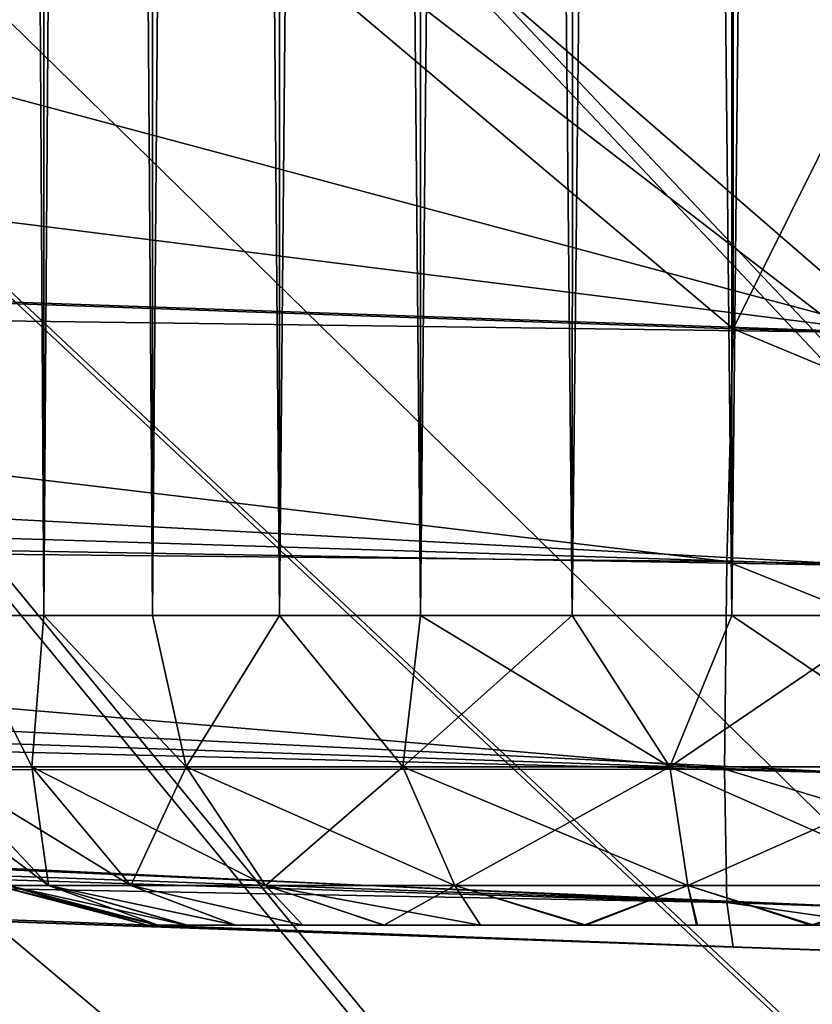
# Model space of a CAD drawing. Units: feet. Extents: x -2.5 to 12.9, y -6 to 2.4.
# Drawn here: x 0.9 to 1, y -1 to -0.8 of the extents above; entities that cross this region are included whole.
import ezdxf

# ---------------------------------------------------------------- set-up
doc = ezdxf.new("R2010")
doc.units = ezdxf.units.FT
doc.header["$MEASUREMENT"] = 0
doc.layers.get('0').update_dxf_attribs({"color": 255})
for name, color, linetype in [('AFUWA-3-ARPM', 4, 'Continuous'), ('AFUWA-3-HWSS', 4, 'Continuous'), ('AFUWA-P', 2, 'Continuous')]:
    doc.layers.add(name, color=color, linetype=linetype)

# ---------------------------------------------------------------- blocks, each defined once
blk = doc.blocks.new('A$C71805C33')
at = {"linetype": 'Continuous', "lineweight": 0}
for p, q in [((-5.041, 1.20838), (-5.041, 1.32666)), ((-5.041, 1.32666), (-5.041, 1.20838)), ((-5.39408, 1.22071), (-5.041, 1.20838)), ((-5.041, 1.20838), (-5.39408, 1.22071)), ((-5.04183, 1.17876), (-5.041, 1.20838)), ((-5.041, 1.20838), (-5.04183, 1.17876)), ((-5.041, 1.20838), (-4.97469, 1.2067)), ((-5.041, 1.20838), (-4.97469, 1.2067)), ((-5.39507, 1.18225), (-5.04183, 1.17876)), ((-5.39507, 1.18225), (-5.04211, 1.15234)), ((-5.04211, 1.15234), (-5.04183, 1.17876)), ((-5.04183, 1.17876), (-5.04211, 1.15234)), ((-4.96624, 1.17733), (-5.04183, 1.17876)), ((-5.39507, 1.1521), (-5.04211, 1.15234)), ((-5.39507, 1.1521), (-5.04183, 1.13537)), ((-5.04211, 1.15234), (-5.04183, 1.13537)), ((-5.04211, 1.15234), (-5.04183, 1.13537)), ((-4.97122, 1.15055), (-5.04211, 1.15234)), ((-5.39408, 1.14202), (-5.041, 1.12969)), ((-5.041, 1.12969), (-5.39408, 1.14202)), ((-5.04183, 1.13537), (-5.041, 1.12969)), ((-4.978, 1.13307), (-5.04183, 1.13537)), ((-5.04183, 1.13537), (-5.041, 1.12969)), ((-4.98978, 1.1279), (-5.041, 1.12969)), ((-5.041, 1.12969), (-4.98978, 1.1279))]:
    blk.add_line(p, q, dxfattribs=at)

msp = doc.modelspace()

# ---------------------------------------------------------------- linework, layer by layer
at = {"layer": 'AFUWA-3-ARPM'}
for points in [[(1.04408, -0.33071, 0.35561), (1.01308, -0.40576, 0.35561), (2.23078, -0.93622, 0.08328)], [(0.90782, -0.36358, 0.04065), (2.26283, -0.95048, 0.04065), (0.85583, -0.46156, 0.04065)], [(2.26283, -0.95048, 0.04065), (0.90782, -0.36358, 0.04065), (2.32805, -0.78883, 0.04065)], [(0.97685, -0.47831, 0.35561), (2.15533, -1.091, 0.08328), (1.01308, -0.40576, 0.35561)], [(2.23078, -0.93622, 0.08328), (1.01308, -0.40576, 0.35561), (2.15533, -1.091, 0.08328)], [(0.9926, -0.4869, 0.51269), (2.18327, -1.10585, 0.23754), (1.0294, -0.41321, 0.51269)], [(0.7937, -0.5532, 0.04065), (0.85583, -0.46156, 0.04065), (2.09905, -1.25863, 0.04065)], [(2.18631, -1.10747, 0.04065), (2.09905, -1.25863, 0.04065), (0.85583, -0.46156, 0.04065)], [(2.18631, -1.10747, 0.04065), (0.85583, -0.46156, 0.04065), (2.26283, -0.95048, 0.04065)], [(0.97685, -0.47831, 0.35561), (0.93547, -0.54814, 0.35561), (2.0693, -1.24004, 0.08328)], [(2.0693, -1.24004, 0.08328), (2.15533, -1.091, 0.08328), (0.97685, -0.47831, 0.35561)], [(0.9926, -0.4869, 0.51269), (0.95057, -0.55783, 0.51269), (2.09614, -1.25681, 0.23754)], [(2.09614, -1.25681, 0.23754), (2.18327, -1.10585, 0.23754), (0.9926, -0.4869, 0.51269)], [(1.9732, -1.38256, 0.08328), (0.93547, -0.54814, 0.35561), (0.88922, -0.61483, 0.35561)], [(1.9732, -1.38256, 0.08328), (2.0693, -1.24004, 0.08328), (0.93547, -0.54814, 0.35561)], [(0.7937, -0.5532, 0.04065), (2.00158, -1.40318, 0.04065), (0.722, -0.6377, 0.04065)], [(2.09905, -1.25863, 0.04065), (2.00158, -1.40318, 0.04065), (0.7937, -0.5532, 0.04065)], [(1.9988, -1.40116, 0.23754), (0.95057, -0.55783, 0.51269), (0.90359, -0.62557, 0.51269)], [(1.9988, -1.40116, 0.23754), (2.09614, -1.25681, 0.23754), (0.95057, -0.55783, 0.51269)], [(0.8383, -0.678, 0.35561), (1.86718, -1.51826, 0.08328), (0.88922, -0.61483, 0.35561)], [(1.86718, -1.51826, 0.08328), (1.9732, -1.38256, 0.08328), (0.88922, -0.61483, 0.35561)], [(0.85186, -0.68974, 0.51269), (1.89142, -1.5386, 0.23754), (0.90359, -0.62557, 0.51269)], [(1.89142, -1.5386, 0.23754), (1.9988, -1.40116, 0.23754), (0.90359, -0.62557, 0.51269)], [(1.77724, -1.67052, 0.04065), (0.64144, -0.71408, 0.04065), (0.722, -0.6377, 0.04065)], [(1.89406, -1.54081, 0.04065), (1.77724, -1.67052, 0.04065), (0.722, -0.6377, 0.04065)], [(2.00158, -1.40318, 0.04065), (1.89406, -1.54081, 0.04065), (0.722, -0.6377, 0.04065)], [(0.8383, -0.678, 0.35561), (0.78296, -0.73744, 0.35561), (1.752, -1.64615, 0.08328)], [(1.86718, -1.51826, 0.08328), (0.8383, -0.678, 0.35561), (1.752, -1.64615, 0.08328)], [(0.85186, -0.68974, 0.51269), (0.79565, -0.75012, 0.51269), (1.77477, -1.66813, 0.23754)], [(1.89142, -1.5386, 0.23754), (0.85186, -0.68974, 0.51269), (1.77477, -1.66813, 0.23754)], [(1.65182, -1.79162, 0.04065), (0.55321, -0.78118, 0.04065), (0.64144, -0.71408, 0.04065)], [(0.64144, -0.71408, 0.04065), (1.77724, -1.67052, 0.04065), (1.65182, -1.79162, 0.04065)], [(1.62834, -1.76555, 0.08328), (0.78296, -0.73744, 0.35561), (0.72358, -0.79266, 0.35561)], [(1.62834, -1.76555, 0.08328), (1.752, -1.64615, 0.08328), (0.78296, -0.73744, 0.35561)], [(0.44297, -0.80151, 5.79426), (0.5389, -0.74281, 5.79761), (1.03741, -0.8761, 5.81503)], [(0.89537, -0.75305, 5.81007), (1.03741, -0.8761, 5.81503), (0.5389, -0.74281, 5.79761)], [(1.64952, -1.78906, 0.23754), (0.79565, -0.75012, 0.51269), (0.73533, -0.80621, 0.51269)], [(1.64952, -1.78906, 0.23754), (1.77477, -1.66813, 0.23754), (0.79565, -0.75012, 0.51269)], [(1.01717, -0.87559, 8.52337), (0.87091, -0.7522, 8.51827), (0.66409, -0.86326, 8.51104)], [(1.01717, -0.75731, 8.52337), (0.87091, -0.7522, 8.51827), (1.01717, -0.87559, 8.52337)], [(0.89537, -0.75305, 5.81007), (1.03741, -0.75801, 5.81503), (1.03741, -0.8761, 5.81503)], [(1.01717, -0.75731, 8.52337), (1.01717, -0.87559, 8.52337), (1.07491, -0.75934, 8.51883)], [(1.01717, -0.87559, 8.52337), (1.08348, -0.87727, 8.51785), (1.07491, -0.75934, 8.51883)], [(1.37675, -2.00635, 0.04065), (0.45829, -0.83832, 0.04065), (0.55321, -0.78118, 0.04065)], [(1.51799, -1.90384, 0.04065), (1.37675, -2.00635, 0.04065), (0.55321, -0.78118, 0.04065)], [(1.51799, -1.90384, 0.04065), (0.55321, -0.78118, 0.04065), (1.65182, -1.79162, 0.04065)], [(0.72358, -0.79266, 0.35561), (0.6603, -0.84363, 0.35561), (1.49639, -1.8762, 0.08328)], [(1.62834, -1.76555, 0.08328), (0.72358, -0.79266, 0.35561), (1.49639, -1.8762, 0.08328)], [(0.33423, -0.85154, 5.79047), (0.44297, -0.80151, 5.79426), (1.03741, -0.8761, 5.81503)], [(0.73533, -0.80621, 0.51269), (0.67105, -0.85799, 0.51269), (1.51588, -1.90113, 0.23754)], [(1.64952, -1.78906, 0.23754), (0.73533, -0.80621, 0.51269), (1.51588, -1.90113, 0.23754)], [(1.22889, -2.09871, 0.04065), (0.35744, -0.88488, 0.04065), (0.45829, -0.83832, 0.04065)], [(1.22889, -2.09871, 0.04065), (0.45829, -0.83832, 0.04065), (1.37675, -2.00635, 0.04065)], [(0.6603, -0.84363, 0.35561), (0.59371, -0.88983, 0.35561), (1.35713, -1.97727, 0.08328)], [(0.6603, -0.84363, 0.35561), (1.35713, -1.97727, 0.08328), (1.49639, -1.8762, 0.08328)], [(0.33423, -0.85154, 5.79047), (1.03741, -0.8761, 5.81503), (0.29408, -0.86609, 5.7907)], [(0.67105, -0.85799, 0.51269), (0.60342, -0.90492, 0.51269), (1.37483, -2.0035, 0.23754)], [(0.67105, -0.85799, 0.51269), (1.37483, -2.0035, 0.23754), (1.51588, -1.90113, 0.23754)], [(1.01634, -0.90521, 8.51769), (0.66409, -0.86326, 8.51104), (0.66309, -0.90171, 8.50096)], [(1.01717, -0.87559, 8.52337), (0.66409, -0.86326, 8.51104), (1.01634, -0.90521, 8.51769)], [(1.03618, -0.90577, 5.82065), (0.24613, -0.88098, 5.79441), (0.29408, -0.86609, 5.7907)], [(0.29408, -0.86609, 5.7907), (1.03741, -0.8761, 5.81503), (1.03618, -0.90577, 5.82065)], [(1.01717, -0.87559, 8.52337), (1.01634, -0.90521, 8.51769), (1.09193, -0.90664, 8.51031)], [(1.09193, -0.90664, 8.51031), (1.08348, -0.87727, 8.51785), (1.01717, -0.87559, 8.52337)], [(0.20556, -0.89149, 5.7997), (0.24613, -0.88098, 5.79441), (1.03618, -0.90577, 5.82065)], [(0.35744, -0.88488, 0.04065), (1.22889, -2.09871, 0.04065), (1.07468, -2.18078, 0.04065)], [(0.91519, -2.25182, 0.04065), (0.35744, -0.88488, 0.04065), (1.07468, -2.18078, 0.04065)], [(1.21135, -2.06833, 0.08328), (0.59371, -0.88983, 0.35561), (0.52382, -0.93133, 0.35561)], [(1.21135, -2.06833, 0.08328), (1.35713, -1.97727, 0.08328), (0.59371, -0.88983, 0.35561)], [(0.20556, -0.89149, 5.7997), (1.03461, -0.93221, 5.83908), (0.15638, -0.90184, 5.80811)], [(1.03461, -0.93221, 5.83908), (0.20556, -0.89149, 5.7997), (1.03618, -0.90577, 5.82065)], [(1.03461, -0.93221, 5.83908), (0.11117, -0.90905, 5.81732), (0.15638, -0.90184, 5.80811)], [(0.66309, -0.90171, 8.50096), (0.66309, -0.93186, 8.47081), (1.01606, -0.93163, 8.49925)], [(0.66309, -0.90171, 8.50096), (1.01606, -0.93163, 8.49925), (1.01634, -0.90521, 8.51769)], [(1.22717, -2.09573, 0.23754), (0.60342, -0.90492, 0.51269), (0.53242, -0.94707, 0.51269)], [(1.22717, -2.09573, 0.23754), (1.37483, -2.0035, 0.23754), (0.60342, -0.90492, 0.51269)], [(1.08695, -0.93341, 8.49331), (1.01634, -0.90521, 8.51769), (1.01606, -0.93163, 8.49925)], [(1.01634, -0.90521, 8.51769), (1.08695, -0.93341, 8.49331), (1.09193, -0.90664, 8.51031)], [(1.03315, -0.94917, 5.86405), (0.06591, -0.91414, 5.82769), (0.11117, -0.90905, 5.81732)], [(0.11117, -0.90905, 5.81732), (1.03461, -0.93221, 5.83908), (1.03315, -0.94917, 5.86405)], [(1.03315, -0.94917, 5.86405), (0.02073, -0.91711, 5.83923), (0.06591, -0.91414, 5.82769)], [(0.02073, -0.91711, 5.83923), (1.03191, -0.95479, 5.89372), (-0.02133, -0.91801, 5.85694)], [(0.02073, -0.91711, 5.83923), (1.03315, -0.94917, 5.86405), (1.03191, -0.95479, 5.89372)], [(0.91398, -0.95067, 6.05646), (-0.02133, -0.91801, 5.85694), (0.9443, -0.95173, 6.01472)], [(-0.02133, -0.91801, 5.85694), (1.03191, -0.95479, 5.89372), (0.9443, -0.95173, 6.01472)], [(0.9443, -0.95173, 8.14144), (0.3475, -0.93089, 7.33833), (0.36396, -0.93147, 7.10203)], [(0.9443, -0.95173, 8.14144), (0.34928, -0.93095, 7.5752), (0.3475, -0.93089, 7.33833)], [(0.9443, -0.95173, 8.14144), (0.91398, -0.95067, 8.18318), (0.34928, -0.93095, 7.5752)], [(0.9443, -0.95173, 8.14144), (0.36396, -0.93147, 7.10203), (0.39855, -0.93268, 6.8677)], [(1.0593, -2.14925, 0.08328), (0.52382, -0.93133, 0.35561), (0.45139, -0.96762, 0.35561)], [(0.52382, -0.93133, 0.35561), (1.0593, -2.14925, 0.08328), (1.21135, -2.06833, 0.08328)], [(0.66309, -0.93186, 8.47081), (1.01634, -0.9486, 8.47431), (1.01606, -0.93163, 8.49925)], [(0.66309, -0.93186, 8.47081), (0.66409, -0.94195, 8.43235), (1.01634, -0.9486, 8.47431)], [(1.08017, -0.95089, 8.46726), (1.01606, -0.93163, 8.49925), (1.01634, -0.9486, 8.47431)], [(1.01606, -0.93163, 8.49925), (1.08017, -0.95089, 8.46726), (1.08695, -0.93341, 8.49331)], [(0.39855, -0.93268, 6.8677), (0.45107, -0.93451, 6.63672), (0.98898, -0.95329, 6.22482)], [(0.98898, -0.95329, 8.11564), (0.39855, -0.93268, 6.8677), (0.98898, -0.95329, 6.22482)], [(0.9443, -0.95173, 8.14144), (0.39855, -0.93268, 6.8677), (0.98898, -0.95329, 8.11564)], [(0.9443, -0.95173, 6.19902), (0.45107, -0.93451, 6.63672), (0.91398, -0.95067, 6.15728)], [(0.98898, -0.95329, 6.22482), (0.45107, -0.93451, 6.63672), (0.9443, -0.95173, 6.19902)], [(1.01717, -0.95428, 8.44468), (0.66409, -0.94195, 8.43235), (0.9443, -0.95173, 8.32574)], [(0.66409, -0.94195, 8.43235), (0.91398, -0.95067, 8.284), (0.9443, -0.95173, 8.32574)], [(1.01634, -0.9486, 8.47431), (0.66409, -0.94195, 8.43235), (1.01717, -0.95428, 8.44468)], [(1.07317, -2.1777, 0.23754), (0.53242, -0.94707, 0.51269), (0.45885, -0.98393, 0.51269)], [(0.53242, -0.94707, 0.51269), (1.07317, -2.1777, 0.23754), (1.22717, -2.09573, 0.23754)], [(1.06839, -0.95607, 8.43997), (1.01634, -0.9486, 8.47431), (1.01717, -0.95428, 8.44468)], [(1.01634, -0.9486, 8.47431), (1.06839, -0.95607, 8.43997), (1.08017, -0.95089, 8.46726)], [(1.03191, -0.95479, 5.89372), (0.98898, -0.95329, 5.98892), (0.9443, -0.95173, 6.01472)], [(1.01717, -0.95428, 8.44468), (0.9443, -0.95173, 8.32574), (0.98898, -0.95329, 8.35154)], [(1.04029, -0.95509, 5.98354), (0.98898, -0.95329, 5.98892), (1.03191, -0.95479, 5.89372)], [(1.04029, -0.95508, 8.35692), (1.01717, -0.95428, 8.44468), (0.98898, -0.95329, 8.35154)], [(1.04029, -0.95509, 6.23021), (0.98898, -0.95329, 8.11564), (0.98898, -0.95329, 6.22482)], [(1.04029, -0.95508, 8.11026), (0.98898, -0.95329, 8.11564), (1.04029, -0.95509, 6.23021)], [(1.01717, -0.95428, 8.44468), (1.04029, -0.95508, 8.35692), (1.06839, -0.95607, 8.43997)]]:
    msp.add_3dface(points, dxfattribs=at)
at = {"layer": 'AFUWA-3-HWSS'}
for points in [[(0.91832, -0.91211, 6.16574), (0.92933, 1.04459, 6.18316), (0.91809, 1.04459, 6.16595)], [(0.92933, 1.04459, 6.03059), (0.92946, -0.91211, 6.03097), (0.91809, 1.04459, 6.04779)], [(0.92946, -0.91211, 6.03097), (0.91832, -0.91211, 6.04801), (0.91809, 1.04459, 6.04779)], [(0.91832, -0.91211, 8.29246), (0.92933, 1.04459, 8.30987), (0.91809, 1.04459, 8.29267)], [(0.92933, 1.04459, 8.15731), (0.92946, -0.91211, 8.15768), (0.91809, 1.04459, 8.17451)], [(0.92946, -0.91211, 8.15768), (0.91832, -0.91211, 8.17472), (0.91809, 1.04459, 8.17451)], [(0.92933, 1.04459, 6.18316), (0.91832, -0.91211, 6.16574), (0.92946, -0.91211, 6.18278)], [(0.92933, 1.04459, 8.30987), (0.91832, -0.91211, 8.29246), (0.92946, -0.91211, 8.3095)], [(0.94327, 1.04459, 6.19826), (0.92933, 1.04459, 6.18316), (0.92946, -0.91211, 6.18278)], [(0.92933, 1.04459, 6.03059), (0.94328, -0.91211, 6.01591), (0.92946, -0.91211, 6.03097)], [(0.94328, -0.91211, 6.01591), (0.92933, 1.04459, 6.03059), (0.94327, 1.04459, 6.01548)], [(0.94327, 1.04459, 8.32498), (0.92933, 1.04459, 8.30987), (0.92946, -0.91211, 8.3095)], [(0.92933, 1.04459, 8.15731), (0.94328, -0.91211, 8.14263), (0.92946, -0.91211, 8.15768)], [(0.94328, -0.91211, 8.14263), (0.92933, 1.04459, 8.15731), (0.94327, 1.04459, 8.1422)], [(0.92946, -0.91211, 6.18278), (0.94328, -0.91211, 6.19784), (0.94327, 1.04459, 6.19826)], [(0.92946, -0.91211, 8.3095), (0.94328, -0.91211, 8.32455), (0.94327, 1.04459, 8.32498)], [(0.94327, 1.04459, 6.19826), (0.94328, -0.91211, 6.19784), (0.95944, 1.04459, 6.21078)], [(0.94327, 1.04459, 6.01548), (0.95944, 1.04459, 6.00296), (0.95944, -0.91211, 6.00327)], [(0.94328, -0.91211, 6.01591), (0.94327, 1.04459, 6.01548), (0.95944, -0.91211, 6.00327)], [(0.94327, 1.04459, 8.32498), (0.94328, -0.91211, 8.32455), (0.95944, 1.04459, 8.3375)], [(0.94327, 1.04459, 8.1422), (0.95944, 1.04459, 8.12968), (0.95944, -0.91211, 8.12999)], [(0.94328, -0.91211, 8.14263), (0.94327, 1.04459, 8.1422), (0.95944, -0.91211, 8.12999)], [(0.95944, -0.91211, 6.21047), (0.95944, 1.04459, 6.21078), (0.94328, -0.91211, 6.19784)], [(0.95944, -0.91211, 8.33719), (0.95944, 1.04459, 8.3375), (0.94328, -0.91211, 8.32455)], [(0.95944, -0.91211, 6.21047), (0.97752, 1.04459, 6.22049), (0.95944, 1.04459, 6.21078)], [(0.97752, 1.04459, 6.22049), (0.95944, -0.91211, 6.21047), (0.97737, -0.91211, 6.22024)], [(0.95944, 1.04459, 6.00296), (0.97752, 1.04459, 5.99325), (0.97737, -0.91211, 5.9935)], [(0.95944, -0.91211, 6.00327), (0.95944, 1.04459, 6.00296), (0.97737, -0.91211, 5.9935)], [(0.95944, -0.91211, 8.33719), (0.97752, 1.04459, 8.34721), (0.95944, 1.04459, 8.3375)], [(0.97752, 1.04459, 8.34721), (0.95944, -0.91211, 8.33719), (0.97737, -0.91211, 8.34696)], [(0.95944, 1.04459, 8.12968), (0.97752, 1.04459, 8.11997), (0.97737, -0.91211, 8.12022)], [(0.95944, -0.91211, 8.12999), (0.95944, 1.04459, 8.12968), (0.97737, -0.91211, 8.12022)], [(0.99695, 1.04459, 6.22709), (0.97752, 1.04459, 6.22049), (0.97737, -0.91211, 6.22024)], [(0.97737, -0.91211, 6.22024), (0.9967, -0.91211, 6.22697), (0.99695, 1.04459, 6.22709)], [(0.97737, -0.91211, 5.9935), (0.97752, 1.04459, 5.99325), (0.9967, -0.91211, 5.98677)], [(0.99695, 1.04459, 8.3538), (0.97752, 1.04459, 8.34721), (0.97737, -0.91211, 8.34696)], [(0.97737, -0.91211, 8.34696), (0.9967, -0.91211, 8.35369), (0.99695, 1.04459, 8.3538)], [(0.97737, -0.91211, 8.12022), (0.97752, 1.04459, 8.11997), (0.9967, -0.91211, 8.11349)], [(0.97752, 1.04459, 5.99325), (0.99695, 1.04459, 5.98666), (0.9967, -0.91211, 5.98677)], [(0.97752, 1.04459, 8.11997), (0.99695, 1.04459, 8.11337), (0.9967, -0.91211, 8.11349)], [(0.99695, 1.04459, 6.22709), (0.9967, -0.91211, 6.22697), (1.01713, 1.04459, 6.23043)], [(1.01698, -0.91211, 6.23044), (1.01713, 1.04459, 6.23043), (0.9967, -0.91211, 6.22697)], [(0.99695, 1.04459, 5.98666), (1.01698, -0.91211, 5.9833), (0.9967, -0.91211, 5.98677)], [(0.99695, 1.04459, 8.3538), (0.9967, -0.91211, 8.35369), (1.01713, 1.04459, 8.35715)], [(1.01698, -0.91211, 8.35716), (1.01713, 1.04459, 8.35715), (0.9967, -0.91211, 8.35369)], [(0.99695, 1.04459, 8.11337), (1.01698, -0.91211, 8.11002), (0.9967, -0.91211, 8.11349)], [(1.01713, 1.04459, 5.98331), (1.01698, -0.91211, 5.9833), (0.99695, 1.04459, 5.98666)], [(1.01713, 1.04459, 8.11003), (1.01698, -0.91211, 8.11002), (0.99695, 1.04459, 8.11337)], [(1.01698, -0.91211, 6.23044), (1.03761, 1.04459, 6.23044), (1.01713, 1.04459, 6.23043)], [(1.03761, 1.04459, 6.23044), (1.01698, -0.91211, 6.23044), (1.03745, -0.91211, 6.23043)], [(1.03745, -0.91211, 5.98331), (1.01698, -0.91211, 5.9833), (1.01713, 1.04459, 5.98331)], [(1.01698, -0.91211, 8.35716), (1.03761, 1.04459, 8.35716), (1.01713, 1.04459, 8.35715)], [(1.03761, 1.04459, 8.35716), (1.01698, -0.91211, 8.35716), (1.03745, -0.91211, 8.35715)], [(1.03745, -0.91211, 8.11003), (1.01698, -0.91211, 8.11002), (1.01713, 1.04459, 8.11003)], [(1.03761, 1.04459, 5.9833), (1.03745, -0.91211, 5.98331), (1.01713, 1.04459, 5.98331)], [(1.03761, 1.04459, 8.11002), (1.03745, -0.91211, 8.11003), (1.01713, 1.04459, 8.11003)], [(0.91832, -0.91211, 6.16574), (0.91592, -0.93136, 6.14876), (0.92795, -0.93136, 6.17237)], [(0.91832, -0.91211, 6.04801), (0.92795, -0.93136, 6.04137), (0.91592, -0.93136, 6.06499)], [(0.91832, -0.91211, 8.29246), (0.91592, -0.93136, 8.27547), (0.92795, -0.93136, 8.29909)], [(0.91832, -0.91211, 8.17472), (0.92795, -0.93136, 8.16809), (0.91592, -0.93136, 8.19171)], [(0.92946, -0.91211, 6.18278), (0.91832, -0.91211, 6.16574), (0.92795, -0.93136, 6.17237)], [(0.92795, -0.93136, 6.04137), (0.91832, -0.91211, 6.04801), (0.92946, -0.91211, 6.03097)], [(0.92946, -0.91211, 8.3095), (0.91832, -0.91211, 8.29246), (0.92795, -0.93136, 8.29909)], [(0.92795, -0.93136, 8.16809), (0.91832, -0.91211, 8.17472), (0.92946, -0.91211, 8.15768)], [(0.92795, -0.93136, 6.17237), (0.94756, -0.93136, 6.19519), (0.92946, -0.91211, 6.18278)], [(0.94756, -0.93136, 6.01855), (0.92795, -0.93136, 6.04137), (0.92946, -0.91211, 6.03097)], [(0.92795, -0.93136, 8.29909), (0.94756, -0.93136, 8.32191), (0.92946, -0.91211, 8.3095)], [(0.94756, -0.93136, 8.14527), (0.92795, -0.93136, 8.16809), (0.92946, -0.91211, 8.15768)], [(0.94328, -0.91211, 6.19784), (0.92946, -0.91211, 6.18278), (0.94756, -0.93136, 6.19519)], [(0.92946, -0.91211, 6.03097), (0.94328, -0.91211, 6.01591), (0.94756, -0.93136, 6.01855)], [(0.94328, -0.91211, 8.32455), (0.92946, -0.91211, 8.3095), (0.94756, -0.93136, 8.32191)], [(0.92946, -0.91211, 8.15768), (0.94328, -0.91211, 8.14263), (0.94756, -0.93136, 8.14527)], [(0.94756, -0.93136, 6.19519), (0.95944, -0.91211, 6.21047), (0.94328, -0.91211, 6.19784)], [(0.94328, -0.91211, 6.01591), (0.95944, -0.91211, 6.00327), (0.94756, -0.93136, 6.01855)], [(0.94756, -0.93136, 8.32191), (0.95944, -0.91211, 8.33719), (0.94328, -0.91211, 8.32455)], [(0.94328, -0.91211, 8.14263), (0.95944, -0.91211, 8.12999), (0.94756, -0.93136, 8.14527)], [(0.95944, -0.91211, 6.21047), (0.94756, -0.93136, 6.19519), (0.97515, -0.93136, 6.21383)], [(0.95944, -0.91211, 6.00327), (0.97515, -0.93136, 5.99992), (0.94756, -0.93136, 6.01855)], [(0.95944, -0.91211, 8.33719), (0.94756, -0.93136, 8.32191), (0.97515, -0.93136, 8.34054)], [(0.95944, -0.91211, 8.12999), (0.97515, -0.93136, 8.12664), (0.94756, -0.93136, 8.14527)], [(0.97515, -0.93136, 6.21383), (0.97737, -0.91211, 6.22024), (0.95944, -0.91211, 6.21047)], [(0.95944, -0.91211, 6.00327), (0.97737, -0.91211, 5.9935), (0.97515, -0.93136, 5.99992)], [(0.97515, -0.93136, 8.34054), (0.97737, -0.91211, 8.34696), (0.95944, -0.91211, 8.33719)], [(0.95944, -0.91211, 8.12999), (0.97737, -0.91211, 8.12022), (0.97515, -0.93136, 8.12664)], [(1.00909, -0.93136, 6.22446), (0.9967, -0.91211, 6.22697), (0.97515, -0.93136, 6.21383)], [(0.97737, -0.91211, 6.22024), (0.97515, -0.93136, 6.21383), (0.9967, -0.91211, 6.22697)], [(0.97515, -0.93136, 5.99992), (0.97737, -0.91211, 5.9935), (1.00909, -0.93136, 5.98928)], [(1.00909, -0.93136, 8.35118), (0.9967, -0.91211, 8.35369), (0.97515, -0.93136, 8.34054)], [(0.97737, -0.91211, 8.34696), (0.97515, -0.93136, 8.34054), (0.9967, -0.91211, 8.35369)], [(0.97515, -0.93136, 8.12664), (0.97737, -0.91211, 8.12022), (1.00909, -0.93136, 8.116)], [(0.9967, -0.91211, 5.98677), (1.00909, -0.93136, 5.98928), (0.97737, -0.91211, 5.9935)], [(0.9967, -0.91211, 8.11349), (1.00909, -0.93136, 8.116), (0.97737, -0.91211, 8.12022)], [(1.00909, -0.93136, 6.22446), (1.01698, -0.91211, 6.23044), (0.9967, -0.91211, 6.22697)], [(1.01698, -0.91211, 5.9833), (1.00909, -0.93136, 5.98928), (0.9967, -0.91211, 5.98677)], [(1.00909, -0.93136, 8.35118), (1.01698, -0.91211, 8.35716), (0.9967, -0.91211, 8.35369)], [(1.01698, -0.91211, 8.11002), (1.00909, -0.93136, 8.116), (0.9967, -0.91211, 8.11349)], [(1.03745, -0.91211, 6.23043), (1.00909, -0.93136, 6.22446), (1.04549, -0.93136, 6.22446)], [(1.03745, -0.91211, 6.23043), (1.01698, -0.91211, 6.23044), (1.00909, -0.93136, 6.22446)], [(1.00909, -0.93136, 5.98928), (1.01698, -0.91211, 5.9833), (1.04549, -0.93136, 5.98928)], [(1.03745, -0.91211, 8.35715), (1.00909, -0.93136, 8.35118), (1.04549, -0.93136, 8.35118)], [(1.03745, -0.91211, 8.35715), (1.01698, -0.91211, 8.35716), (1.00909, -0.93136, 8.35118)], [(1.00909, -0.93136, 8.116), (1.01698, -0.91211, 8.11002), (1.04549, -0.93136, 8.116)], [(1.03745, -0.91211, 5.98331), (1.04549, -0.93136, 5.98928), (1.01698, -0.91211, 5.9833)], [(1.03745, -0.91211, 8.11003), (1.04549, -0.93136, 8.116), (1.01698, -0.91211, 8.11002)], [(0.93004, -0.94645, 6.0703), (0.92482, -0.94645, 6.08967), (0.90995, -0.93136, 6.08718)], [(0.91592, -0.93136, 6.06499), (0.93004, -0.94645, 6.0703), (0.90995, -0.93136, 6.08718)], [(0.93004, -0.94645, 8.19702), (0.92482, -0.94645, 8.21639), (0.90995, -0.93136, 8.2139)], [(0.91592, -0.93136, 8.19171), (0.93004, -0.94645, 8.19702), (0.90995, -0.93136, 8.2139)], [(0.91592, -0.93136, 6.14876), (0.92482, -0.94645, 6.12407), (0.93004, -0.94645, 6.14344)], [(0.92795, -0.93136, 6.17237), (0.91592, -0.93136, 6.14876), (0.93004, -0.94645, 6.14344)], [(0.93004, -0.94645, 6.0703), (0.91592, -0.93136, 6.06499), (0.94055, -0.94645, 6.04968)], [(0.91592, -0.93136, 6.06499), (0.92795, -0.93136, 6.04137), (0.94055, -0.94645, 6.04968)], [(0.91592, -0.93136, 8.27547), (0.92482, -0.94645, 8.25079), (0.93004, -0.94645, 8.27016)], [(0.92795, -0.93136, 8.29909), (0.91592, -0.93136, 8.27547), (0.93004, -0.94645, 8.27016)], [(0.93004, -0.94645, 8.19702), (0.91592, -0.93136, 8.19171), (0.94055, -0.94645, 8.1764)], [(0.91592, -0.93136, 8.19171), (0.92795, -0.93136, 8.16809), (0.94055, -0.94645, 8.1764)], [(0.93004, -0.94645, 6.14344), (0.94055, -0.94645, 6.16406), (0.92795, -0.93136, 6.17237)], [(0.94756, -0.93136, 6.19519), (0.92795, -0.93136, 6.17237), (0.94055, -0.94645, 6.16406)], [(0.94055, -0.94645, 6.04968), (0.92795, -0.93136, 6.04137), (0.95767, -0.94645, 6.02975)], [(0.92795, -0.93136, 6.04137), (0.94756, -0.93136, 6.01855), (0.95767, -0.94645, 6.02975)], [(0.93004, -0.94645, 8.27016), (0.94055, -0.94645, 8.29078), (0.92795, -0.93136, 8.29909)], [(0.94756, -0.93136, 8.32191), (0.92795, -0.93136, 8.29909), (0.94055, -0.94645, 8.29078)], [(0.94055, -0.94645, 8.1764), (0.92795, -0.93136, 8.16809), (0.95767, -0.94645, 8.15647)], [(0.92795, -0.93136, 8.16809), (0.94756, -0.93136, 8.14527), (0.95767, -0.94645, 8.15647)], [(0.95767, -0.94645, 6.18399), (0.94756, -0.93136, 6.19519), (0.94055, -0.94645, 6.16406)], [(0.95767, -0.94645, 8.31071), (0.94756, -0.93136, 8.32191), (0.94055, -0.94645, 8.29078)], [(0.94756, -0.93136, 6.19519), (0.95767, -0.94645, 6.18399), (0.97515, -0.93136, 6.21383)], [(0.98176, -0.94645, 6.01348), (0.95767, -0.94645, 6.02975), (0.94756, -0.93136, 6.01855)], [(0.97515, -0.93136, 5.99992), (0.98176, -0.94645, 6.01348), (0.94756, -0.93136, 6.01855)], [(0.94756, -0.93136, 8.32191), (0.95767, -0.94645, 8.31071), (0.97515, -0.93136, 8.34054)], [(0.98176, -0.94645, 8.1402), (0.95767, -0.94645, 8.15647), (0.94756, -0.93136, 8.14527)], [(0.97515, -0.93136, 8.12664), (0.98176, -0.94645, 8.1402), (0.94756, -0.93136, 8.14527)], [(0.95767, -0.94645, 6.18399), (0.98176, -0.94645, 6.20026), (0.97515, -0.93136, 6.21383)], [(0.95767, -0.94645, 8.31071), (0.98176, -0.94645, 8.32698), (0.97515, -0.93136, 8.34054)], [(0.97515, -0.93136, 6.21383), (0.98176, -0.94645, 6.20026), (1.00909, -0.93136, 6.22446)], [(1.0114, -0.94645, 6.00419), (0.98176, -0.94645, 6.01348), (0.97515, -0.93136, 5.99992)], [(1.00909, -0.93136, 5.98928), (1.0114, -0.94645, 6.00419), (0.97515, -0.93136, 5.99992)], [(0.97515, -0.93136, 8.34054), (0.98176, -0.94645, 8.32698), (1.00909, -0.93136, 8.35118)], [(1.0114, -0.94645, 8.13091), (0.98176, -0.94645, 8.1402), (0.97515, -0.93136, 8.12664)], [(1.00909, -0.93136, 8.116), (1.0114, -0.94645, 8.13091), (0.97515, -0.93136, 8.12664)], [(0.98176, -0.94645, 6.20026), (1.0114, -0.94645, 6.20955), (1.00909, -0.93136, 6.22446)], [(0.98176, -0.94645, 8.32698), (1.0114, -0.94645, 8.33627), (1.00909, -0.93136, 8.35118)], [(1.04549, -0.93136, 6.22446), (1.00909, -0.93136, 6.22446), (1.0114, -0.94645, 6.20955)], [(1.0114, -0.94645, 6.00419), (1.00909, -0.93136, 5.98928), (1.04318, -0.94645, 6.00419)], [(1.00909, -0.93136, 5.98928), (1.04549, -0.93136, 5.98928), (1.04318, -0.94645, 6.00419)], [(1.04549, -0.93136, 8.35118), (1.00909, -0.93136, 8.35118), (1.0114, -0.94645, 8.33627)], [(1.0114, -0.94645, 8.13091), (1.00909, -0.93136, 8.116), (1.04318, -0.94645, 8.13091)], [(1.00909, -0.93136, 8.116), (1.04549, -0.93136, 8.116), (1.04318, -0.94645, 8.13091)], [(1.04318, -0.94645, 6.20955), (1.04549, -0.93136, 6.22446), (1.0114, -0.94645, 6.20955)], [(1.04318, -0.94645, 8.33627), (1.04549, -0.93136, 8.35118), (1.0114, -0.94645, 8.33627)], [(0.94265, -0.95148, 6.10687), (0.92482, -0.94645, 6.12407), (0.92339, -0.94645, 6.10687)], [(0.92339, -0.94645, 6.10687), (0.94384, -0.95148, 6.09206), (0.94265, -0.95148, 6.10687)], [(0.94384, -0.95148, 6.09206), (0.92339, -0.94645, 6.10687), (0.92482, -0.94645, 6.08967)], [(0.94265, -0.95148, 8.23359), (0.92482, -0.94645, 8.25079), (0.92339, -0.94645, 8.23359)], [(0.92339, -0.94645, 8.23359), (0.94384, -0.95148, 8.21878), (0.94265, -0.95148, 8.23359)], [(0.94384, -0.95148, 8.21878), (0.92339, -0.94645, 8.23359), (0.92482, -0.94645, 8.21639)], [(0.94401, -0.95148, 6.12181), (0.92482, -0.94645, 6.12407), (0.94265, -0.95148, 6.10687)], [(0.93004, -0.94645, 6.14344), (0.92482, -0.94645, 6.12407), (0.94401, -0.95148, 6.12181)], [(0.92482, -0.94645, 6.08967), (0.93004, -0.94645, 6.0703), (0.94763, -0.95148, 6.0778)], [(0.94763, -0.95148, 6.0778), (0.94384, -0.95148, 6.09206), (0.92482, -0.94645, 6.08967)], [(0.94401, -0.95148, 8.24852), (0.92482, -0.94645, 8.25079), (0.94265, -0.95148, 8.23359)], [(0.93004, -0.94645, 8.27016), (0.92482, -0.94645, 8.25079), (0.94401, -0.95148, 8.24852)], [(0.92482, -0.94645, 8.21639), (0.93004, -0.94645, 8.19702), (0.94763, -0.95148, 8.20452)], [(0.94763, -0.95148, 8.20452), (0.94384, -0.95148, 8.21878), (0.92482, -0.94645, 8.21639)], [(0.93004, -0.94645, 6.14344), (0.94401, -0.95148, 6.12181), (0.94776, -0.95148, 6.13584)], [(0.95389, -0.95148, 6.14899), (0.94055, -0.94645, 6.16406), (0.93004, -0.94645, 6.14344)], [(0.95389, -0.95148, 6.14899), (0.93004, -0.94645, 6.14344), (0.94776, -0.95148, 6.13584)], [(0.95385, -0.95148, 6.06444), (0.94763, -0.95148, 6.0778), (0.93004, -0.94645, 6.0703)], [(0.95385, -0.95148, 6.06444), (0.93004, -0.94645, 6.0703), (0.94055, -0.94645, 6.04968)], [(0.93004, -0.94645, 8.27016), (0.94401, -0.95148, 8.24852), (0.94776, -0.95148, 8.26256)], [(0.95389, -0.95148, 8.2757), (0.94055, -0.94645, 8.29078), (0.93004, -0.94645, 8.27016)], [(0.95389, -0.95148, 8.2757), (0.93004, -0.94645, 8.27016), (0.94776, -0.95148, 8.26256)], [(0.95385, -0.95148, 8.19116), (0.94763, -0.95148, 8.20452), (0.93004, -0.94645, 8.19702)], [(0.95385, -0.95148, 8.19116), (0.93004, -0.94645, 8.19702), (0.94055, -0.94645, 8.1764)], [(0.95389, -0.95148, 6.14899), (0.96241, -0.95148, 6.16123), (0.94055, -0.94645, 6.16406)], [(0.96241, -0.95148, 6.16123), (0.95767, -0.94645, 6.18399), (0.94055, -0.94645, 6.16406)], [(0.9624, -0.95148, 6.05229), (0.95385, -0.95148, 6.06444), (0.94055, -0.94645, 6.04968)], [(0.9624, -0.95148, 6.05229), (0.94055, -0.94645, 6.04968), (0.95767, -0.94645, 6.02975)], [(0.95389, -0.95148, 8.2757), (0.96241, -0.95148, 8.28795), (0.94055, -0.94645, 8.29078)], [(0.96241, -0.95148, 8.28795), (0.95767, -0.94645, 8.31071), (0.94055, -0.94645, 8.29078)], [(0.9624, -0.95148, 8.17901), (0.95385, -0.95148, 8.19116), (0.94055, -0.94645, 8.1764)], [(0.9624, -0.95148, 8.17901), (0.94055, -0.94645, 8.1764), (0.95767, -0.94645, 8.15647)], [(0.98176, -0.94645, 6.20026), (0.95767, -0.94645, 6.18399), (0.97272, -0.95148, 6.17152)], [(0.96241, -0.95148, 6.16123), (0.97272, -0.95148, 6.17152), (0.95767, -0.94645, 6.18399)], [(0.98176, -0.94645, 6.01348), (0.98503, -0.95148, 6.03348), (0.95767, -0.94645, 6.02975)], [(0.98503, -0.95148, 6.03348), (0.97282, -0.95148, 6.04193), (0.95767, -0.94645, 6.02975)], [(0.97282, -0.95148, 6.04193), (0.9624, -0.95148, 6.05229), (0.95767, -0.94645, 6.02975)], [(0.98176, -0.94645, 8.32698), (0.95767, -0.94645, 8.31071), (0.97272, -0.95148, 8.29824)], [(0.96241, -0.95148, 8.28795), (0.97272, -0.95148, 8.29824), (0.95767, -0.94645, 8.31071)], [(0.98176, -0.94645, 8.1402), (0.98503, -0.95148, 8.1602), (0.95767, -0.94645, 8.15647)], [(0.98503, -0.95148, 8.1602), (0.97282, -0.95148, 8.16865), (0.95767, -0.94645, 8.15647)], [(0.97282, -0.95148, 8.16865), (0.9624, -0.95148, 8.17901), (0.95767, -0.94645, 8.15647)], [(0.97272, -0.95148, 6.17152), (0.98502, -0.95148, 6.18021), (0.98176, -0.94645, 6.20026)], [(0.97272, -0.95148, 8.29824), (0.98502, -0.95148, 8.30693), (0.98176, -0.94645, 8.32698)], [(1.0114, -0.94645, 6.20955), (0.98176, -0.94645, 6.20026), (0.99816, -0.95148, 6.18633)], [(0.98502, -0.95148, 6.18021), (0.99816, -0.95148, 6.18633), (0.98176, -0.94645, 6.20026)], [(0.98176, -0.94645, 6.01348), (1.0114, -0.94645, 6.00419), (0.99845, -0.95148, 6.02732)], [(0.99845, -0.95148, 6.02732), (0.98503, -0.95148, 6.03348), (0.98176, -0.94645, 6.01348)], [(1.0114, -0.94645, 8.33627), (0.98176, -0.94645, 8.32698), (0.99816, -0.95148, 8.31305)], [(0.98502, -0.95148, 8.30693), (0.99816, -0.95148, 8.31305), (0.98176, -0.94645, 8.32698)], [(0.98176, -0.94645, 8.1402), (1.0114, -0.94645, 8.13091), (0.99845, -0.95148, 8.15404)], [(0.99845, -0.95148, 8.15404), (0.98503, -0.95148, 8.1602), (0.98176, -0.94645, 8.1402)], [(0.99816, -0.95148, 6.18633), (1.01251, -0.95148, 6.19022), (1.0114, -0.94645, 6.20955)], [(0.99816, -0.95148, 8.31305), (1.01251, -0.95148, 8.31694), (1.0114, -0.94645, 8.33627)], [(1.0114, -0.94645, 6.00419), (1.01263, -0.95148, 6.02356), (0.99845, -0.95148, 6.02732)], [(1.0114, -0.94645, 8.13091), (1.01263, -0.95148, 8.15028), (0.99845, -0.95148, 8.15404)], [(1.01251, -0.95148, 6.19022), (1.02703, -0.95148, 6.19147), (1.0114, -0.94645, 6.20955)], [(1.02703, -0.95148, 6.19147), (1.04318, -0.94645, 6.20955), (1.0114, -0.94645, 6.20955)], [(1.02744, -0.95148, 6.02226), (1.01263, -0.95148, 6.02356), (1.0114, -0.94645, 6.00419)], [(1.02744, -0.95148, 6.02226), (1.0114, -0.94645, 6.00419), (1.04318, -0.94645, 6.00419)], [(1.01251, -0.95148, 8.31694), (1.02703, -0.95148, 8.31819), (1.0114, -0.94645, 8.33627)], [(1.02703, -0.95148, 8.31819), (1.04318, -0.94645, 8.33627), (1.0114, -0.94645, 8.33627)], [(1.02744, -0.95148, 8.14898), (1.01263, -0.95148, 8.15028), (1.0114, -0.94645, 8.13091)], [(1.02744, -0.95148, 8.14898), (1.0114, -0.94645, 8.13091), (1.04318, -0.94645, 8.13091)], [(1.02703, -0.95148, 6.19147), (1.04207, -0.95148, 6.19022), (1.04318, -0.94645, 6.20955)], [(1.02703, -0.95148, 8.31819), (1.04207, -0.95148, 8.31694), (1.04318, -0.94645, 8.33627)], [(0.94401, -0.95148, 6.12181), (0.94265, -0.95148, 6.10687), (0.94384, -0.95148, 6.09206)], [(0.94401, -0.95148, 8.24852), (0.94265, -0.95148, 8.23359), (0.94384, -0.95148, 8.21878)], [(1.08148, -0.95148, 6.17184), (0.94401, -0.95148, 6.12181), (0.94384, -0.95148, 6.09206)], [(0.94763, -0.95148, 6.0778), (1.08148, -0.95148, 6.17184), (0.94384, -0.95148, 6.09206)], [(1.08148, -0.95148, 8.29856), (0.94401, -0.95148, 8.24852), (0.94384, -0.95148, 8.21878)], [(0.94763, -0.95148, 8.20452), (1.08148, -0.95148, 8.29856), (0.94384, -0.95148, 8.21878)], [(1.08148, -0.95148, 6.17184), (1.05607, -0.95148, 6.18646), (0.94401, -0.95148, 6.12181)], [(0.94401, -0.95148, 6.12181), (0.95389, -0.95148, 6.14899), (0.94776, -0.95148, 6.13584)], [(0.94401, -0.95148, 6.12181), (1.02703, -0.95148, 6.19147), (0.95389, -0.95148, 6.14899)], [(0.94401, -0.95148, 6.12181), (1.05607, -0.95148, 6.18646), (1.02703, -0.95148, 6.19147)], [(1.08148, -0.95148, 8.29856), (1.05607, -0.95148, 8.31318), (0.94401, -0.95148, 8.24852)], [(0.94401, -0.95148, 8.24852), (0.95389, -0.95148, 8.2757), (0.94776, -0.95148, 8.26256)], [(0.94401, -0.95148, 8.24852), (1.02703, -0.95148, 8.31819), (0.95389, -0.95148, 8.2757)], [(0.94401, -0.95148, 8.24852), (1.05607, -0.95148, 8.31318), (1.02703, -0.95148, 8.31819)], [(1.08148, -0.95148, 6.17184), (0.94763, -0.95148, 6.0778), (0.95385, -0.95148, 6.06444)], [(1.08148, -0.95148, 8.29856), (0.94763, -0.95148, 8.20452), (0.95385, -0.95148, 8.19116)], [(1.1005, -0.95148, 6.14934), (0.95385, -0.95148, 6.06444), (0.97282, -0.95148, 6.04193)], [(0.97282, -0.95148, 6.04193), (0.95385, -0.95148, 6.06444), (0.9624, -0.95148, 6.05229)], [(1.08148, -0.95148, 6.17184), (0.95385, -0.95148, 6.06444), (1.1005, -0.95148, 6.14934)], [(1.1005, -0.95148, 8.27606), (0.95385, -0.95148, 8.19116), (0.97282, -0.95148, 8.16865)], [(0.97282, -0.95148, 8.16865), (0.95385, -0.95148, 8.19116), (0.9624, -0.95148, 8.17901)], [(1.08148, -0.95148, 8.29856), (0.95385, -0.95148, 8.19116), (1.1005, -0.95148, 8.27606)], [(0.96241, -0.95148, 6.16123), (0.95389, -0.95148, 6.14899), (0.97272, -0.95148, 6.17152)], [(0.97272, -0.95148, 6.17152), (0.95389, -0.95148, 6.14899), (1.02703, -0.95148, 6.19147)], [(0.96241, -0.95148, 8.28795), (0.95389, -0.95148, 8.2757), (0.97272, -0.95148, 8.29824)], [(0.97272, -0.95148, 8.29824), (0.95389, -0.95148, 8.2757), (1.02703, -0.95148, 8.31819)], [(0.98502, -0.95148, 6.18021), (0.97272, -0.95148, 6.17152), (0.99816, -0.95148, 6.18633)], [(0.99816, -0.95148, 6.18633), (0.97272, -0.95148, 6.17152), (1.02703, -0.95148, 6.19147)], [(0.98502, -0.95148, 8.30693), (0.97272, -0.95148, 8.29824), (0.99816, -0.95148, 8.31305)], [(0.99816, -0.95148, 8.31305), (0.97272, -0.95148, 8.29824), (1.02703, -0.95148, 8.31819)], [(1.11055, -0.95148, 6.09213), (1.11057, -0.95148, 6.12181), (0.97282, -0.95148, 6.04193)], [(1.11055, -0.95148, 6.09213), (0.97282, -0.95148, 6.04193), (0.99845, -0.95148, 6.02732)], [(1.10682, -0.95148, 6.13584), (0.97282, -0.95148, 6.04193), (1.11057, -0.95148, 6.12181)], [(0.97282, -0.95148, 6.04193), (0.98503, -0.95148, 6.03348), (0.99845, -0.95148, 6.02732)], [(0.97282, -0.95148, 6.04193), (1.10682, -0.95148, 6.13584), (1.1005, -0.95148, 6.14934)], [(1.11055, -0.95148, 8.21885), (1.11057, -0.95148, 8.24852), (0.97282, -0.95148, 8.16865)], [(1.11055, -0.95148, 8.21885), (0.97282, -0.95148, 8.16865), (0.99845, -0.95148, 8.15404)], [(1.10682, -0.95148, 8.26256), (0.97282, -0.95148, 8.16865), (1.11057, -0.95148, 8.24852)], [(0.97282, -0.95148, 8.16865), (0.98503, -0.95148, 8.1602), (0.99845, -0.95148, 8.15404)], [(0.97282, -0.95148, 8.16865), (1.10682, -0.95148, 8.26256), (1.1005, -0.95148, 8.27606)], [(0.99816, -0.95148, 6.18633), (1.02703, -0.95148, 6.19147), (1.01251, -0.95148, 6.19022)], [(0.99816, -0.95148, 8.31305), (1.02703, -0.95148, 8.31819), (1.01251, -0.95148, 8.31694)], [(0.99845, -0.95148, 6.02732), (1.02744, -0.95148, 6.02226), (1.11055, -0.95148, 6.09213)], [(0.99845, -0.95148, 6.02732), (1.01263, -0.95148, 6.02356), (1.02744, -0.95148, 6.02226)], [(0.99845, -0.95148, 8.15404), (1.02744, -0.95148, 8.14898), (1.11055, -0.95148, 8.21885)], [(0.99845, -0.95148, 8.15404), (1.01263, -0.95148, 8.15028), (1.02744, -0.95148, 8.14898)], [(1.04207, -0.95148, 6.19022), (1.02703, -0.95148, 6.19147), (1.05607, -0.95148, 6.18646)], [(1.04207, -0.95148, 8.31694), (1.02703, -0.95148, 8.31819), (1.05607, -0.95148, 8.31318)]]:
    msp.add_3dface(points, dxfattribs=at)

# ---------------------------------------------------------------- block references
at = {"layer": 'AFUWA-P'}
msp.add_blockref('A$C71805C33', (6.05817, -2.08397), dxfattribs=at)

doc.saveas('drawing.dxf')
